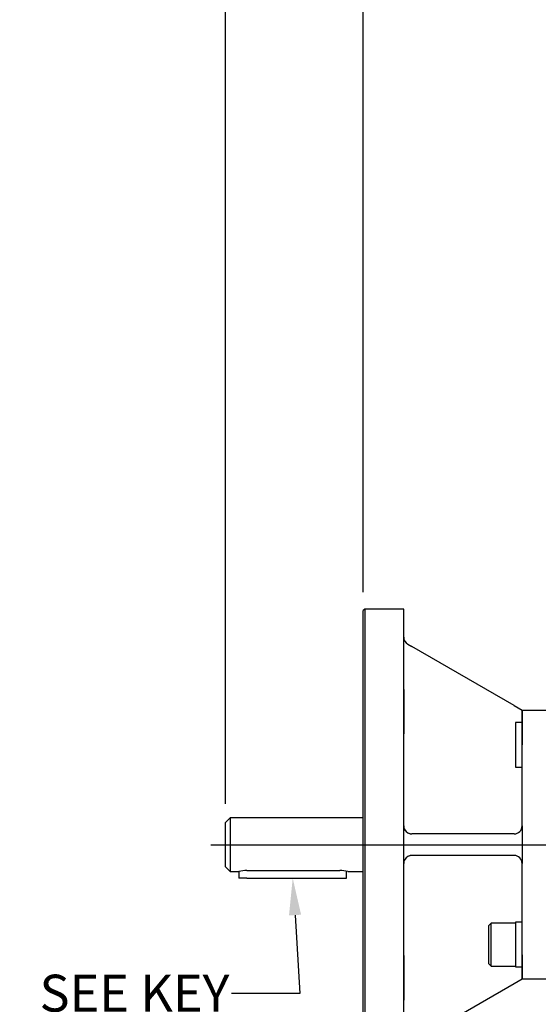
# Model space of a CAD drawing. Units: millimetres. Extents: x 0 to 530, y -57 to 292.
# Drawn here: x 251 to 289, y 154 to 227 of the extents above; entities that cross this region are included whole.
import ezdxf
from ezdxf import colors
from ezdxf.entities.mleader import LeaderData, LeaderLine
from ezdxf.enums import TextEntityAlignment as Align
from ezdxf.lldxf.tags import DXFTag
from ezdxf.math import Vec2, Vec3

# ---------------------------------------------------------------- set-up
doc = ezdxf.new("R2010")
doc.units = ezdxf.units.MM
for name, color, linetype in [('Default', 7, 'Continuous'), ('FL16', 7, 'Continuous'), ('IR1C39', 7, 'Continuous'), ('K6X6X40', 7, 'Continuous'), ('NL10', 7, 'Continuous'), ('SCM10X25CF', 7, 'Continuous')]:
    doc.layers.add(name, color=color, linetype=linetype)
doc.styles.add('SEACAD_Arial', font='arial.ttf')
tags = doc.linetypes.add('CENTER2', pattern=[28.575, 19.05, -3.175, 3.175, -3.175]).pattern_tags.tags
tags[10:11] = [DXFTag(74, 4), DXFTag(75, 0), DXFTag(340, '0'), DXFTag(46, 0.0), DXFTag(50, 0.0), DXFTag(44, 0.0), DXFTag(45, 0.0)]
tags[8:9] = [DXFTag(74, 4), DXFTag(75, 0), DXFTag(340, '0'), DXFTag(46, 0.0), DXFTag(50, 0.0), DXFTag(44, 0.0), DXFTag(45, 0.0)]
tags[6:7] = [DXFTag(74, 4), DXFTag(75, 0), DXFTag(340, '0'), DXFTag(46, 0.0), DXFTag(50, 0.0), DXFTag(44, 0.0), DXFTag(45, 0.0)]
tags[4:5] = [DXFTag(74, 4), DXFTag(75, 0), DXFTag(340, '0'), DXFTag(46, 0.0), DXFTag(50, 0.0), DXFTag(44, 0.0), DXFTag(45, 0.0)]
doc.dimstyles.new('RG_-_ISO', dxfattribs={"dimtxt": 2.75, "dimasz": 2.75, "dimexe": 1.375, "dimexo": 1.375, "dimgap": 1.375, "dimtad": 1, "dimdec": 0, "dimlfac": 5, "dimdsep": 46, "dimtxsty": 'SEACAD_Arial', "dimblk1": '_SE_FILLED', "dimblk2": '_SE_FILLED', "dimsah": 1, "dimcen": 1.375, "dimadec": 0, "dimazin": 0, "dimtfac": 1, "dimtdec": 0, "dimtofl": 0, "dimtmove": 0, "dimatfit": 3, "dimfxl": 1, "dimtolj": 1, "dimarcsym": 0})

# ---------------------------------------------------------------- blocks, each defined once
blk = doc.blocks.new('SEANNOT_GROUP41')
at = {"layer": 'Default', "color": 7, "linetype": 'CENTER2'}
blk.add_line((265.139, 165.742), (292, 165.742), dxfattribs=at)
blk = doc.blocks.new('SE12')
at = {"layer": 'FL16', "color": 7, "linetype": 'Continuous'}
for p, q in [((276.583, 183.242), (276.483, 183.142)), ((276.483, 148.342), (276.483, 183.142)), ((276.583, 183.242), (276.583, 148.242)), ((279.483, 183.242), (276.583, 183.242)), ((279.483, 148.242), (279.483, 183.242)), ((279.483, 173.923), (279.483, 181.172)), ((279.783, 180.652), (280.083, 180.479)), ((287.688, 176.088), (280.083, 180.479)), ((279.483, 173.991), (279.483, 177.291)), ((279.483, 177.291), (279.483, 173.991)), ((287.688, 176.088), (288.288, 175.742)), ((288.288, 175.742), (288.288, 173.923)), ((288.288, 175.742), (290.488, 175.742)), ((288.288, 173.242), (288.288, 175.742)), ((279.483, 167.142), (279.483, 173.923)), ((288.288, 167.142), (288.288, 173.242)), ((279.483, 164.342), (279.483, 167.142)), ((288.288, 167.142), (288.288, 164.342)), ((287.688, 166.542), (280.083, 166.542)), ((287.688, 164.942), (280.083, 164.942)), ((279.483, 157.56), (279.483, 164.342)), ((288.288, 158.242), (288.288, 164.342)), ((288.288, 155.742), (288.288, 158.242)), ((279.483, 150.312), (279.483, 157.56)), ((279.483, 157.492), (279.483, 154.192)), ((279.483, 154.192), (279.483, 157.492)), ((288.288, 157.56), (288.288, 155.742)), ((287.688, 155.395), (280.083, 151.004)), ((288.288, 155.742), (287.688, 155.395)), ((290.488, 155.742), (288.288, 155.742))]:
    blk.add_line(p, q, dxfattribs=at)
for centre, start, end in [((280.083, 181.172), 180, 240), ((280.083, 167.142), 180, 240), ((280.083, 167.142), 180, 270), ((287.688, 167.142), 270, 0), ((280.083, 167.142), 240, 270), ((280.083, 164.342), 90, 180), ((280.083, 164.342), 120, 180), ((280.083, 164.342), 90, 120), ((287.688, 164.342), 0, 90)]:
    blk.add_arc(centre, 0.6, start, end, dxfattribs=at)
at = {"layer": 'IR1C39', "color": 7, "linetype": 'Continuous'}
for p, q in [((266.583, 167.742), (266.233, 167.392)), ((266.583, 167.742), (266.583, 163.742)), ((276.483, 167.742), (266.583, 167.742)), ((266.233, 164.092), (266.233, 167.392)), ((266.233, 164.092), (266.583, 163.742)), ((266.583, 163.742), (267.233, 163.742)), ((267.833, 163.834), (274.733, 163.834)), ((275.326, 163.742), (276.483, 163.742))]:
    blk.add_line(p, q, dxfattribs=at)
for centre, start, end in [((267.851, 161.719), 90.47619, 106.9814), ((274.716, 161.719), 73.0186, 89.52381)]:
    blk.add_arc(centre, 2.115, start, end, dxfattribs=at)
at = {"layer": 'K6X6X40', "color": 7, "linetype": 'Continuous'}
for p, q in [((267.233, 163.742), (267.233, 163.252)), ((267.833, 163.252), (267.233, 163.252)), ((267.833, 163.252), (274.633, 163.252)), ((274.633, 163.252), (275.233, 163.252)), ((275.233, 163.252), (275.233, 163.769))]:
    blk.add_line(p, q, dxfattribs=at)
at = {"layer": 'NL10', "color": 7, "linetype": 'Continuous'}
for p, q in [((287.788, 174.826), (287.788, 171.506)), ((288.288, 174.826), (287.788, 174.826)), ((287.788, 174.236), (287.788, 172.096)), ((288.288, 174.236), (288.288, 173.166)), ((287.788, 171.506), (288.288, 171.506)), ((287.788, 159.977), (287.788, 156.657)), ((288.288, 159.977), (287.788, 159.977)), ((287.788, 159.387), (287.788, 157.247)), ((287.788, 156.657), (288.288, 156.657))]:
    blk.add_line(p, q, dxfattribs=at)
at = {"layer": 'SCM10X25CF', "color": 7, "linetype": 'Continuous'}
for p, q in [((285.988, 159.917), (285.788, 159.717)), ((285.788, 159.717), (285.788, 156.917)), ((285.988, 156.717), (285.988, 159.917)), ((287.788, 159.917), (285.988, 159.917)), ((287.788, 159.317), (287.788, 157.317)), ((285.788, 156.917), (285.988, 156.717)), ((285.988, 156.717), (287.788, 156.717))]:
    blk.add_line(p, q, dxfattribs=at)
blk = doc.blocks.new('DMBLK4296')
at = {"layer": 'Default', "linetype": 'Continuous'}
for points in [[(268.983, 243.282), (266.233, 242.823), (268.983, 242.365)], [(342.166, 243.282), (342.166, 242.365), (344.916, 242.823)]]:
    blk.add_hatch(color=7, dxfattribs=at).paths.add_polyline_path(points)
at = {"layer": 'Default', "color": 7, "linetype": 'Continuous'}
for p, q in [((266.233, 168.767), (266.233, 244.198)), ((344.916, 190.541), (344.916, 244.198)), ((266.233, 242.823), (344.916, 242.823))]:
    blk.add_line(p, q, dxfattribs=at)
at = {"layer": 'Default', "color": 7, "linetype": 'Continuous', "style": 'SEACAD_Arial'}
for s, p in [('(', (301.887, 249.561)), (')', (308.2, 249.561)), ('393', (302.95, 249.561)), ('(', (297.762, 246.261)), ('[', (298.825, 246.261)), (')', (299.7, 246.261)), ('(', (300.012, 246.261)), ('15.49"', (301.075, 246.261)), (')', (310.075, 246.261)), ('(', (310.387, 246.261)), (']', (311.45, 246.261)), (')', (312.325, 246.261))]:
    blk.add_text(s, height=2.75, dxfattribs=at).set_placement(p, align=Align.TOP_LEFT)
blk = doc.blocks.new('_SE_FILLED')
at = {"color": 0}
blk.add_line((0, 0), (-1, 0), dxfattribs=at)
blk.add_solid([(0, 0), (-1, -0.1665), (-1, 0.1665), (0, 0)], dxfattribs=at)
blk = doc.blocks.new('DMBLK4302')
at = {"layer": 'Default', "linetype": 'Continuous'}
for points in [[(268.983, 234.482), (266.233, 234.023), (268.983, 233.565)], [(273.733, 234.482), (273.733, 233.565), (276.483, 234.023)]]:
    blk.add_hatch(color=7, dxfattribs=at).paths.add_polyline_path(points)
at = {"layer": 'Default', "color": 7, "linetype": 'Continuous'}
for p, q in [((266.233, 168.767), (266.233, 235.398)), ((276.483, 184.517), (276.483, 235.398)), ((250.351, 234.023), (276.483, 234.023))]:
    blk.add_line(p, q, dxfattribs=at)
at = {"layer": 'Default', "color": 7, "linetype": 'Continuous', "style": 'SEACAD_Arial'}
for s, p in [('51', (255.438, 240.761)), ('[', (251.313, 237.461)), ('2.02"', (253.563, 237.461)), (']', (262.188, 237.461))]:
    blk.add_text(s, height=2.75, dxfattribs=at).set_placement(p, align=Align.TOP_LEFT)
blk = doc.blocks.new('DMBLK4303')
at = {"layer": 'Default', "linetype": 'Continuous'}
for points in [[(279.233, 234.482), (276.483, 234.023), (279.233, 233.565)], [(342.166, 234.482), (342.166, 233.565), (344.916, 234.023)]]:
    blk.add_hatch(color=7, dxfattribs=at).paths.add_polyline_path(points)
at = {"layer": 'Default', "color": 7, "linetype": 'Continuous'}
for p, q in [((276.483, 184.517), (276.483, 235.398)), ((344.916, 190.541), (344.916, 235.398)), ((276.483, 234.023), (344.916, 234.023))]:
    blk.add_line(p, q, dxfattribs=at)
at = {"layer": 'Default', "color": 7, "linetype": 'Continuous', "style": 'SEACAD_Arial'}
for s, p in [('342', (308.075, 240.761)), ('[', (303.95, 237.461)), ('13.47"', (306.2, 237.461)), (']', (316.575, 237.461))]:
    blk.add_text(s, height=2.75, dxfattribs=at).set_placement(p, align=Align.TOP_LEFT)

msp = doc.modelspace()

# ---------------------------------------------------------------- block references
at = {"layer": 'Default'}
for name in ['SE12', 'SEANNOT_GROUP41']:
    msp.add_blockref(name, (0, 0), dxfattribs=at)

# ---------------------------------------------------------------- dimensions: what is measured, and where the dimension line sits
at = {"layer": 'Default', "color": 7, "linetype": 'Continuous'}
dim = msp.add_linear_dim(base=(344.916, 242.823), p1=(266.233, 167.392), p2=(344.916, 185.066), text='\\A1;(<>)', dimstyle='RG_-_ISO', override={"dimtdec": 2}, dxfattribs=at)
dim.commit()
dim.dimension.update_dxf_attribs({"geometry": 'DMBLK4296', "text_midpoint": (305.575, 242.823), "dimtype": 160})
for base, p1, p2, picture, middle in [((276.483, 234.023), (266.233, 167.392), (276.483, 183.142), 'DMBLK4302', (264.026, 234.023)), ((344.916, 234.023), (276.483, 183.142), (344.916, 185.066), 'DMBLK4303', (310.7, 234.023))]:
    dim = msp.add_linear_dim(base=base, p1=p1, p2=p2, text='\\A1;<>', dimstyle='RG_-_ISO', dxfattribs=at)
    dim.commit()
    dim.dimension.update_dxf_attribs({"geometry": picture, "text_midpoint": middle, "dimtype": 160})

# ---------------------------------------------------------------- leaders
ml = msp.add_multileader_mtext('Standard', dxfattribs=at)
ml.set_content('{\\pxsm0.9;\\fArial Narrow|b0||i0||c0|p34;\\W1.;SEE KEY\\PDETAILS\\P}', color=256)
ml.set_leader_properties()
ml.build(insert=Vec2(0, 0))
ml.multileader.update_dxf_attribs({"dogleg_length": 5.094, "arrow_head_size": 2.75})
ctx = ml.context
ctx.base_point, ctx.char_height, ctx.arrow_head_size, ctx.landing_gap_size = Vec3(250.408, 155.301), 2.75, 2.75, 0.962
notes = []
notes.append((ctx, [(0, (1, 1, 0), (271.774, 154.676), (-1, 0), 5.094, [(0, [(271.233, 163.252)], 0, [])])]))
ctx.mtext.insert = Vec3(252.408, 156.075)
for ctx, leaders in notes:
    for number, flags, end, landing, length, lines in leaders:
        leader = LeaderData()
        leader.index, (leader.has_last_leader_line, leader.has_dogleg_vector, leader.attachment_direction) = number, flags
        leader.last_leader_point, leader.dogleg_vector, leader.dogleg_length = Vec3(end), Vec3(landing), length
        for number, points, colour, breaks in lines:
            line = LeaderLine()
            line.index, line.vertices, line.color, line.breaks = number, Vec3.list(points), colors.encode_raw_color(colour), breaks
            leader.lines.append(line)
        ctx.leaders.append(leader)

doc.saveas('drawing.dxf')
